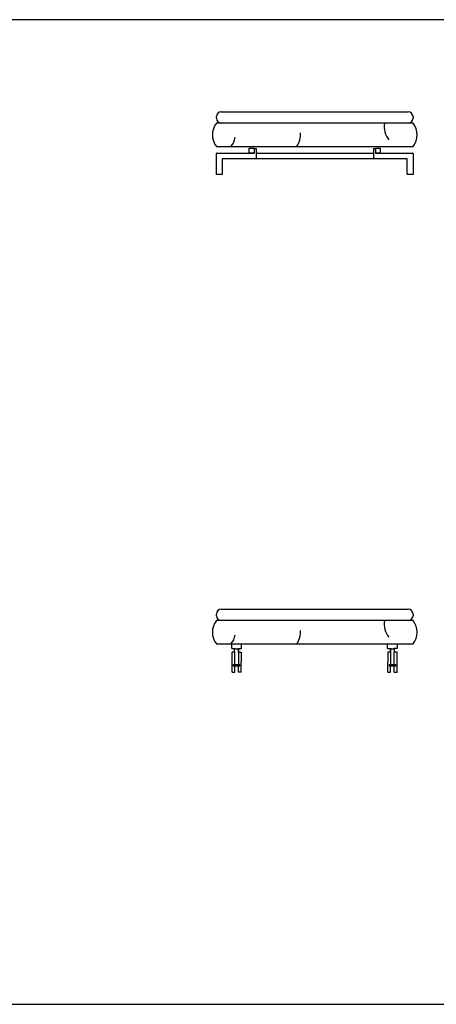
# Model space of a CAD drawing. Units: inches. Extents: x -25238 to -5533, y -2494 to 29787.
# Drawn here: x -13577 to -11033, y -2494 to 3509 of the extents above; entities that cross this region are included whole.
import ezdxf

# ---------------------------------------------------------------- set-up
doc = ezdxf.new("R2010")
doc.units = ezdxf.units.IN
doc.layers.add('1', color=7, linetype='Continuous')
doc.layers.add('VOLLE_LIJNEN', color=7, linetype='Continuous')

msp = doc.modelspace()

# ---------------------------------------------------------------- linework, layer by layer
at = {"layer": '1', "color": 7, "linetype": 'Continuous'}
for p, q in [((-5532.5, 3509), (-25237.5, 3509)), ((-12345.7, 2948), (-11205.7, 2948)), ((-12375.7, 2908), (-12375.7, 2918)), ((-11175.7, 2918), (-11175.7, 2908)), ((-11205.7, 2878), (-12375.7, 2878)), ((-11175.7, 2878), (-12345.7, 2878)), ((-12375.7, 2735.8), (-11175.7, 2735.8)), ((-12375.7, -125), (-12375.7, -115)), ((-12345.7, -85), (-11205.7, -85)), ((-11175.7, -115), (-11175.7, -125)), ((-11205.7, -155), (-12375.7, -155)), ((-11175.7, -155), (-12345.7, -155)), ((-12375.7, -297.2), (-11175.7, -297.2)), ((-25237.5, -2494), (-5532.5, -2494))]:
    msp.add_line(p, q, dxfattribs=at)
at = {"layer": '1', "color": 5, "linetype": 'Continuous'}
for p, q in [((-12175.8, 2726.2), (-12145.8, 2726.2)), ((-12175.8, 2696.2), (-12175.8, 2726.2)), ((-12145.8, 2726.2), (-12145.8, 2696.2)), ((-12145.8, 2724.2), (-12133.8, 2724.2)), ((-12133.8, 2724.2), (-12133.8, 2661.2)), ((-11417.5, 2724.2), (-11417.5, 2661.2)), ((-11417.5, 2724.2), (-11405.5, 2724.2)), ((-11405.5, 2726.2), (-11405.5, 2696.2)), ((-11405.5, 2726.2), (-11375.5, 2726.2)), ((-11375.5, 2726.2), (-11375.5, 2696.2)), ((-12375.6, 2565.9), (-12375.7, 2693.2)), ((-12372.7, 2696.2), (-12145.8, 2696.2)), ((-12340.8, 2658.2), (-12340.8, 2565.9)), ((-12133.8, 2661.2), (-12337.8, 2661.2)), ((-12145.8, 2696.2), (-12175.8, 2696.2)), ((-12133.8, 2696.2), (-11417.5, 2696.2)), ((-11213.5, 2661.2), (-12133.8, 2661.2)), ((-11405.5, 2696.2), (-11178.7, 2696.2)), ((-11375.5, 2696.2), (-11405.5, 2696.2)), ((-11210.5, 2565.9), (-11210.5, 2658.2)), ((-11175.7, 2693.2), (-11175.7, 2565.9)), ((-12340.8, 2565.9), (-12375.6, 2565.9)), ((-11175.7, 2565.9), (-11210.5, 2565.9))]:
    msp.add_line(p, q, dxfattribs=at)
at = {"layer": '1', "color": 7, "linetype": 'Continuous'}
for centre, radius, start, end in [((-12345.7, 2918), 30, 90, 180), ((-11205.7, 2918), 30, 0, 90), ((-12345.7, 2908), 30, 180, 270), ((-11205.7, 2908), 30, 270, 0), ((-12287, 2806.9), 113.6, 141.26269, 218.73731), ((-11220.6, 2857.6), 130.8, 171.01345, 218.16286), ((-11264.3, 2806.9), 113.6, 321.26269, 38.73731), ((-12362.7, 2805.1), 102, 317.1913, 352.70993), ((-11997.2, 2810.9), 135, 326.22702, 3.25832), ((-12345.7, -115), 30, 90, 180), ((-11205.7, -115), 30, 0, 90), ((-12287, -226.1), 113.6, 141.26269, 218.73731), ((-12345.7, -125), 30, 180, 270), ((-11220.6, -175.4), 130.8, 171.01345, 218.16286), ((-11205.7, -125), 30, 270, 0), ((-11264.3, -226.1), 113.6, 321.26269, 38.73731), ((-11997.2, -222.1), 135, 326.22702, 3.25832), ((-12362.7, -227.9), 102, 317.1913, 352.70993)]:
    msp.add_arc(centre, radius, start, end, dxfattribs=at)
at = {"layer": '1', "color": 5, "linetype": 'Continuous'}
for centre, start, end in [((-12372.7, 2693.2), 90, 180.01758), ((-12337.8, 2658.2), 90, 180), ((-11213.5, 2658.2), 0, 90), ((-11178.7, 2693.2), 359.98242, 90)]:
    msp.add_arc(centre, 3, start, end, dxfattribs=at)
at = {"layer": 'VOLLE_LIJNEN', "color": 5, "linetype": 'Continuous'}
for p, q in [((-12281.4, -324.6), (-12281.4, -297.2)), ((-12223.1, -324.6), (-12223.1, -297.2)), ((-11330.6, -324.6), (-11330.6, -297.2)), ((-11272.2, -297.2), (-11272.2, -324.6)), ((-12264.6, -347.1), (-12279.4, -347.1)), ((-12264.6, -327.3), (-12264.6, -326.6)), ((-12264.6, -345.1), (-12264.6, -327.3)), ((-12264.6, -345.4), (-12264.6, -347.1)), ((-12245.1, -324.6), (-12223.1, -324.6)), ((-12240, -327.3), (-12240, -326.6)), ((-12240, -326.6), (-12240, -347.1)), ((-12240, -327.3), (-12240, -347.1)), ((-12240, -327.3), (-12240, -345.1)), ((-12240, -347.1), (-12240, -333.4)), ((-12240, -347.1), (-12225.1, -347.1)), ((-11330.6, -324.6), (-11308.6, -324.6)), ((-11313.7, -347.1), (-11328.6, -347.1)), ((-11313.7, -326.6), (-11313.7, -347.1)), ((-11313.7, -327.3), (-11313.7, -326.6)), ((-11313.7, -327.3), (-11313.7, -345.1)), ((-11313.7, -327.3), (-11313.7, -347.1)), ((-11313.7, -347.1), (-11313.7, -333.4)), ((-11289.1, -327.3), (-11289.1, -326.6)), ((-11289.1, -345.1), (-11289.1, -327.3)), ((-11289.1, -345.4), (-11289.1, -347.1)), ((-11274.3, -347.1), (-11289.1, -347.1)), ((-12279.4, -470), (-12264.6, -470)), ((-12272.7, -425.3), (-12272.7, -429.3)), ((-12272.6, -429.4), (-12231.9, -429.4)), ((-12232.8, -424.4), (-12270.2, -424.4)), ((-12225.1, -470), (-12240, -470)), ((-12231.8, -429.3), (-12231.8, -425.3)), ((-11328.6, -470), (-11313.7, -470)), ((-11321.9, -425.3), (-11321.9, -429.3)), ((-11321.8, -429.4), (-11281.1, -429.4)), ((-11283.6, -424.4), (-11320.9, -424.4)), ((-11289.1, -470), (-11274.3, -470)), ((-11281, -429.3), (-11281, -425.3))]:
    msp.add_line(p, q, dxfattribs=at)
for points in [[(-12281.4, -324.6), (-12281, -324.6), (-12280.6, -324.6), (-12280.1, -324.6), (-12279.6, -324.6), (-12279.1, -324.6), (-12278.5, -324.6), (-12278, -324.6), (-12277.4, -324.6), (-12276.8, -324.6), (-12276.3, -324.6), (-12275.9, -324.6), (-12275.5, -324.6), (-12275.2, -324.6), (-12274.8, -324.6), (-12274.3, -324.6), (-12273.7, -324.6), (-12273.2, -324.6), (-12272.5, -324.6), (-12271.7, -324.6), (-12270.9, -324.6), (-12270, -324.6), (-12269.1, -324.6), (-12268, -324.6), (-12266.9, -324.6), (-12265.9, -324.6), (-12265, -324.6), (-12264, -324.6), (-12263.2, -324.6), (-12262.4, -324.6), (-12261.6, -324.6), (-12261, -324.6)], [(-12279.4, -347.1), (-12279.6, -347.1), (-12279.8, -347.2), (-12280, -347.3), (-12280.2, -347.5), (-12280.3, -347.6), (-12280.4, -347.8), (-12280.5, -348), (-12280.5, -348.1)], [(-12280.5, -408.6), (-12280.5, -407.4), (-12280.5, -406.3), (-12280.5, -405), (-12280.5, -403.7), (-12280.5, -402.3), (-12280.5, -400.8), (-12280.5, -399.4), (-12280.5, -397.8), (-12280.5, -396.1), (-12280.5, -394.5), (-12280.5, -392.7), (-12280.5, -391), (-12280.5, -390.3), (-12280.5, -389.5), (-12280.5, -388.6), (-12280.5, -387.7), (-12280.5, -386.7), (-12280.5, -385.7), (-12280.5, -384.6), (-12280.5, -383.4), (-12280.5, -382.2), (-12280.5, -381), (-12280.5, -379.7), (-12280.5, -378.4), (-12280.5, -377), (-12280.5, -375.6), (-12280.5, -374.3), (-12280.5, -372.9), (-12280.5, -371.5), (-12280.5, -370.1), (-12280.5, -368.6), (-12280.5, -367.2), (-12280.5, -365.8), (-12280.5, -364.5), (-12280.5, -363.2), (-12280.5, -362.1), (-12280.5, -360.9), (-12280.5, -359.9), (-12280.5, -358.9), (-12280.5, -358), (-12280.5, -357.1), (-12280.5, -356.3), (-12280.5, -355.6), (-12280.5, -355), (-12280.5, -354.3), (-12280.5, -353.7), (-12280.5, -353.3), (-12280.5, -352.8), (-12280.5, -352.4), (-12280.5, -352), (-12280.5, -351.7), (-12280.5, -351.4), (-12280.5, -351.2), (-12280.5, -350.9), (-12280.5, -350.7), (-12280.5, -350.4), (-12280.5, -350), (-12280.5, -349.6), (-12280.5, -349.3), (-12280.5, -349), (-12280.5, -348.7), (-12280.5, -348.5), (-12280.5, -348.2), (-12280.5, -348.2), (-12280.5, -348.1)], [(-12264.6, -326.6), (-12264.5, -326.6), (-12264.5, -326.6), (-12264.4, -326.6), (-12264.3, -326.6), (-12264.2, -326.6), (-12264, -326.6), (-12263.9, -326.6), (-12263.6, -326.6), (-12263.3, -326.6), (-12262.9, -326.6), (-12262.4, -326.6), (-12261.8, -326.6), (-12261.1, -326.6), (-12260.3, -326.6), (-12259.4, -326.6)], [(-12264.6, -326.6), (-12264.5, -326.6), (-12264.5, -326.6), (-12264.4, -326.6), (-12264.3, -326.6), (-12264.2, -326.6), (-12264, -326.6), (-12263.9, -326.6), (-12263.6, -326.6), (-12263.3, -326.6), (-12262.9, -326.6), (-12262.4, -326.6), (-12261.9, -326.6), (-12261.4, -326.6), (-12260.8, -326.6), (-12260.3, -326.6), (-12259.7, -326.6), (-12259.2, -326.6), (-12258.8, -326.6), (-12258.4, -326.6), (-12258, -326.6), (-12257.8, -326.6), (-12257.4, -326.6), (-12256.9, -326.6), (-12256.5, -326.6), (-12255.9, -326.6), (-12255.3, -326.6), (-12254.6, -326.6), (-12253.9, -326.6), (-12253.1, -326.6), (-12252.3, -326.6), (-12251.4, -326.6), (-12250.6, -326.6), (-12249.9, -326.6), (-12249.2, -326.6), (-12248.6, -326.6), (-12248, -326.6), (-12247.5, -326.6), (-12247.1, -326.6), (-12246.7, -326.6), (-12246.5, -326.6), (-12245.8, -326.6), (-12245.1, -326.6), (-12244.5, -326.6), (-12244, -326.6), (-12243.5, -326.6), (-12243.1, -326.6), (-12242.7, -326.6), (-12242.5, -326.6), (-12242.3, -326.6), (-12242, -326.6), (-12241.8, -326.6), (-12241.5, -326.6), (-12241.2, -326.6), (-12240.9, -326.6), (-12240.6, -326.6), (-12240.4, -326.6), (-12240.1, -326.6), (-12240, -326.6), (-12240, -326.6)], [(-12264.6, -345.1), (-12264.6, -345.1), (-12264.6, -345.3), (-12264.6, -345.4)], [(-12263.5, -348.1), (-12263.5, -347.9), (-12263.6, -347.7), (-12263.7, -347.5), (-12263.9, -347.4), (-12264.1, -347.2), (-12264.2, -347.1), (-12264.5, -347.1), (-12264.6, -347.1)], [(-12263.5, -408.6), (-12263.5, -407.4), (-12263.5, -406.3), (-12263.5, -405), (-12263.5, -403.7), (-12263.5, -402.3), (-12263.5, -400.8), (-12263.5, -399.4), (-12263.5, -397.8), (-12263.5, -396.1), (-12263.5, -394.5), (-12263.5, -392.7), (-12263.5, -391), (-12263.5, -390.3), (-12263.5, -389.5), (-12263.5, -388.6), (-12263.5, -387.7), (-12263.5, -386.7), (-12263.5, -385.7), (-12263.5, -384.6), (-12263.5, -383.4), (-12263.5, -382.2), (-12263.5, -381), (-12263.5, -379.7), (-12263.5, -378.4), (-12263.5, -377), (-12263.5, -375.6), (-12263.5, -374.3), (-12263.5, -372.9), (-12263.5, -371.5), (-12263.5, -370.1), (-12263.5, -368.6), (-12263.5, -367.2), (-12263.5, -365.8), (-12263.5, -364.5), (-12263.5, -363.2), (-12263.5, -362.1), (-12263.5, -360.9), (-12263.5, -359.9), (-12263.5, -358.9), (-12263.5, -358), (-12263.5, -357.1), (-12263.5, -356.3), (-12263.5, -355.6), (-12263.5, -355), (-12263.5, -354.3), (-12263.5, -353.7), (-12263.5, -353.3), (-12263.5, -352.8), (-12263.5, -352.4), (-12263.5, -352), (-12263.5, -351.7), (-12263.5, -351.4), (-12263.5, -351.2), (-12263.5, -350.9), (-12263.5, -350.7), (-12263.5, -350.4), (-12263.5, -350), (-12263.5, -349.6), (-12263.5, -349.3), (-12263.5, -349), (-12263.5, -348.7), (-12263.5, -348.5), (-12263.5, -348.2), (-12263.5, -348.2), (-12263.5, -348.1)], [(-12245.1, -326.6), (-12244.2, -326.6), (-12243.4, -326.6), (-12242.7, -326.6), (-12242, -326.6), (-12241.6, -326.6), (-12241.2, -326.6), (-12240.9, -326.6), (-12240.6, -326.6), (-12240.3, -326.6), (-12240.1, -326.6), (-12240, -326.6), (-12240, -326.6)], [(-12240, -347.1), (-12240.1, -347.1), (-12240.4, -347.2), (-12240.5, -347.3), (-12240.8, -347.5), (-12240.9, -347.6), (-12240.9, -347.8), (-12241, -348), (-12241, -348.1)], [(-12241, -348.1), (-12241, -348.2), (-12241, -348.2), (-12241, -348.4), (-12241, -348.6), (-12241, -348.9), (-12241, -349.3), (-12241, -349.7), (-12241, -350.2), (-12241, -350.7), (-12241, -350.9), (-12241, -351.2), (-12241, -351.4), (-12241, -351.7), (-12241, -352), (-12241, -352.4), (-12241, -352.8), (-12241, -353.3), (-12241, -353.7), (-12241, -354.3), (-12241, -355), (-12241, -355.6), (-12241, -356.3), (-12241, -357.1), (-12241, -358), (-12241, -358.9), (-12241, -359.9), (-12241, -360.9), (-12241, -362.1), (-12241, -363.2), (-12241, -364.5), (-12241, -365.8), (-12241, -366.4), (-12241, -366.9), (-12241, -367.6), (-12241, -368.4), (-12241, -369.3), (-12241, -370.2), (-12241, -371.1), (-12241, -372.2), (-12241, -373.3), (-12241, -374.5), (-12241, -375.9), (-12241, -377.2), (-12241, -378.6), (-12241, -380.2), (-12241, -381.8), (-12241, -383.4), (-12241, -385.2), (-12241, -387), (-12241, -389), (-12241, -391), (-12241, -392.7), (-12241, -394.5), (-12241, -396.1), (-12241, -397.8), (-12241, -399.4), (-12241, -400.8), (-12241, -402.3), (-12241, -403.7), (-12241, -405), (-12241, -406.3), (-12241, -407.4), (-12241, -408.6)], [(-12240, -345.1), (-12240, -345.1), (-12240, -345.3), (-12240, -345.4)], [(-12224.1, -348.1), (-12224.1, -347.9), (-12224.2, -347.7), (-12224.3, -347.5), (-12224.4, -347.4), (-12224.7, -347.2), (-12224.8, -347.1), (-12225, -347.1), (-12225.1, -347.1)], [(-12224.1, -348.1), (-12224.1, -348.2), (-12224.1, -348.2), (-12224.1, -348.4), (-12224.1, -348.6), (-12224.1, -348.9), (-12224.1, -349.3), (-12224.1, -349.7), (-12224.1, -350.2), (-12224.1, -350.7), (-12224.1, -350.9), (-12224.1, -351.2), (-12224.1, -351.4), (-12224.1, -351.7), (-12224.1, -352), (-12224.1, -352.4), (-12224.1, -352.8), (-12224.1, -353.3), (-12224.1, -353.7), (-12224.1, -354.3), (-12224.1, -355), (-12224.1, -355.6), (-12224.1, -356.3), (-12224.1, -357.1), (-12224.1, -358), (-12224.1, -358.9), (-12224.1, -359.9), (-12224.1, -360.9), (-12224.1, -362.1), (-12224.1, -363.2), (-12224.1, -364.5), (-12224.1, -365.8), (-12224.1, -366.4), (-12224.1, -366.9), (-12224.1, -367.6), (-12224.1, -368.4), (-12224.1, -369.3), (-12224.1, -370.2), (-12224.1, -371.1), (-12224.1, -372.2), (-12224.1, -373.3), (-12224.1, -374.5), (-12224.1, -375.9), (-12224.1, -377.2), (-12224.1, -378.6), (-12224.1, -380.2), (-12224.1, -381.8), (-12224.1, -383.4), (-12224.1, -385.2), (-12224.1, -387), (-12224.1, -389), (-12224.1, -391), (-12224.1, -392.7), (-12224.1, -394.5), (-12224.1, -396.1), (-12224.1, -397.8), (-12224.1, -399.4), (-12224.1, -400.8), (-12224.1, -402.3), (-12224.1, -403.7), (-12224.1, -405), (-12224.1, -406.3), (-12224.1, -407.4), (-12224.1, -408.6)], [(-11328.6, -347.1), (-11328.8, -347.1), (-11328.9, -347.2), (-11329.2, -347.3), (-11329.3, -347.5), (-11329.5, -347.6), (-11329.6, -347.8), (-11329.6, -348), (-11329.6, -348.1)], [(-11329.6, -348.1), (-11329.6, -348.2), (-11329.6, -348.2), (-11329.6, -348.4), (-11329.6, -348.6), (-11329.6, -348.9), (-11329.6, -349.3), (-11329.6, -349.7), (-11329.6, -350.2), (-11329.6, -350.7), (-11329.6, -350.9), (-11329.6, -351.2), (-11329.6, -351.4), (-11329.6, -351.7), (-11329.6, -352), (-11329.6, -352.4), (-11329.6, -352.8), (-11329.6, -353.3), (-11329.6, -353.7), (-11329.6, -354.3), (-11329.6, -355), (-11329.6, -355.6), (-11329.6, -356.3), (-11329.6, -357.1), (-11329.6, -358), (-11329.6, -358.9), (-11329.6, -359.9), (-11329.6, -360.9), (-11329.6, -362.1), (-11329.6, -363.2), (-11329.6, -364.5), (-11329.6, -365.8), (-11329.6, -366.4), (-11329.6, -366.9), (-11329.6, -367.6), (-11329.6, -368.4), (-11329.6, -369.3), (-11329.6, -370.2), (-11329.6, -371.1), (-11329.6, -372.2), (-11329.6, -373.3), (-11329.6, -374.5), (-11329.6, -375.9), (-11329.6, -377.2), (-11329.6, -378.6), (-11329.6, -380.2), (-11329.6, -381.8), (-11329.6, -383.4), (-11329.6, -385.2), (-11329.6, -387), (-11329.6, -389), (-11329.6, -391), (-11329.6, -392.7), (-11329.6, -394.5), (-11329.6, -396.1), (-11329.6, -397.8), (-11329.6, -399.4), (-11329.6, -400.8), (-11329.6, -402.3), (-11329.6, -403.7), (-11329.6, -405), (-11329.6, -406.3), (-11329.6, -407.4), (-11329.6, -408.6)], [(-11313.7, -326.6), (-11313.6, -326.6), (-11313.5, -326.6), (-11313.3, -326.6), (-11313.1, -326.6), (-11312.8, -326.6), (-11312.5, -326.6), (-11312.2, -326.6), (-11311.8, -326.6), (-11311.6, -326.6), (-11311.5, -326.6), (-11311.2, -326.6), (-11310.9, -326.6), (-11310.6, -326.6), (-11310.2, -326.6), (-11309.7, -326.6), (-11309.2, -326.6), (-11308.6, -326.6), (-11307.9, -326.6), (-11307.2, -326.6), (-11307, -326.6), (-11306.6, -326.6), (-11306.2, -326.6), (-11305.6, -326.6), (-11305.1, -326.6), (-11304.5, -326.6), (-11303.8, -326.6), (-11303, -326.6), (-11302.3, -326.6), (-11301.4, -326.6), (-11300.6, -326.6), (-11299.8, -326.6), (-11299.1, -326.6), (-11298.4, -326.6), (-11297.7, -326.6), (-11297.2, -326.6), (-11296.7, -326.6), (-11296.3, -326.6), (-11295.9, -326.6), (-11295.7, -326.6), (-11295.3, -326.6), (-11294.9, -326.6), (-11294.5, -326.6), (-11294, -326.6), (-11293.4, -326.6), (-11292.9, -326.6), (-11292.3, -326.6), (-11291.8, -326.6), (-11291.3, -326.6), (-11290.8, -326.6), (-11290.3, -326.6), (-11290.1, -326.6), (-11289.8, -326.6), (-11289.6, -326.6), (-11289.5, -326.6), (-11289.3, -326.6), (-11289.3, -326.6), (-11289.2, -326.6), (-11289.2, -326.6), (-11289.1, -326.6)], [(-11308.6, -326.6), (-11309.5, -326.6), (-11310.3, -326.6), (-11310.9, -326.6), (-11311.6, -326.6), (-11312.1, -326.6), (-11312.5, -326.6), (-11312.8, -326.6), (-11313.1, -326.6), (-11313.4, -326.6), (-11313.6, -326.6), (-11313.6, -326.6), (-11313.7, -326.6), (-11313.7, -326.6)], [(-11313.7, -345.1), (-11313.7, -345.1), (-11313.7, -345.3), (-11313.7, -345.4)], [(-11312.7, -348.1), (-11312.7, -347.9), (-11312.8, -347.7), (-11312.9, -347.5), (-11313.1, -347.4), (-11313.3, -347.2), (-11313.4, -347.1), (-11313.6, -347.1), (-11313.7, -347.1)], [(-11312.7, -348.1), (-11312.7, -348.2), (-11312.7, -348.2), (-11312.7, -348.4), (-11312.7, -348.6), (-11312.7, -348.9), (-11312.7, -349.3), (-11312.7, -349.7), (-11312.7, -350.2), (-11312.7, -350.7), (-11312.7, -350.9), (-11312.7, -351.2), (-11312.7, -351.4), (-11312.7, -351.7), (-11312.7, -352), (-11312.7, -352.4), (-11312.7, -352.8), (-11312.7, -353.3), (-11312.7, -353.7), (-11312.7, -354.3), (-11312.7, -355), (-11312.7, -355.6), (-11312.7, -356.3), (-11312.7, -357.1), (-11312.7, -358), (-11312.7, -358.9), (-11312.7, -359.9), (-11312.7, -360.9), (-11312.7, -362.1), (-11312.7, -363.2), (-11312.7, -364.5), (-11312.7, -365.8), (-11312.7, -366.4), (-11312.7, -366.9), (-11312.7, -367.6), (-11312.7, -368.4), (-11312.7, -369.3), (-11312.7, -370.2), (-11312.7, -371.1), (-11312.7, -372.2), (-11312.7, -373.3), (-11312.7, -374.5), (-11312.7, -375.9), (-11312.7, -377.2), (-11312.7, -378.6), (-11312.7, -380.2), (-11312.7, -381.8), (-11312.7, -383.4), (-11312.7, -385.2), (-11312.7, -387), (-11312.7, -389), (-11312.7, -391), (-11312.7, -392.7), (-11312.7, -394.5), (-11312.7, -396.1), (-11312.7, -397.8), (-11312.7, -399.4), (-11312.7, -400.8), (-11312.7, -402.3), (-11312.7, -403.7), (-11312.7, -405), (-11312.7, -406.3), (-11312.7, -407.4), (-11312.7, -408.6)], [(-11289.1, -326.6), (-11289.2, -326.6), (-11289.2, -326.6), (-11289.3, -326.6), (-11289.3, -326.6), (-11289.5, -326.6), (-11289.6, -326.6), (-11289.8, -326.6), (-11290.1, -326.6), (-11290.3, -326.6), (-11290.8, -326.6), (-11291.3, -326.6), (-11291.9, -326.6), (-11292.6, -326.6), (-11293.4, -326.6), (-11294.3, -326.6)], [(-11272.2, -324.6), (-11272.7, -324.6), (-11273.1, -324.6), (-11273.6, -324.6), (-11274.1, -324.6), (-11274.6, -324.6), (-11275.2, -324.6), (-11275.7, -324.6), (-11276.3, -324.6), (-11276.9, -324.6), (-11277.4, -324.6), (-11277.8, -324.6), (-11278.3, -324.6), (-11278.6, -324.6), (-11279, -324.6), (-11279.4, -324.6), (-11279.9, -324.6), (-11280.5, -324.6), (-11281.2, -324.6), (-11281.9, -324.6), (-11282.7, -324.6), (-11283.7, -324.6), (-11284.6, -324.6), (-11285.7, -324.6), (-11286.7, -324.6), (-11287.7, -324.6), (-11288.8, -324.6), (-11289.7, -324.6), (-11290.5, -324.6), (-11291.3, -324.6), (-11292.1, -324.6), (-11292.7, -324.6)], [(-11289.1, -347.1), (-11289.3, -347.1), (-11289.5, -347.2), (-11289.7, -347.3), (-11289.9, -347.5), (-11290.1, -347.6), (-11290.1, -347.8), (-11290.2, -348), (-11290.2, -348.1)], [(-11290.2, -408.6), (-11290.2, -407.4), (-11290.2, -406.3), (-11290.2, -405), (-11290.2, -403.7), (-11290.2, -402.3), (-11290.2, -400.8), (-11290.2, -399.4), (-11290.2, -397.8), (-11290.2, -396.1), (-11290.2, -394.5), (-11290.2, -392.7), (-11290.2, -391), (-11290.2, -390.3), (-11290.2, -389.5), (-11290.2, -388.6), (-11290.2, -387.7), (-11290.2, -386.7), (-11290.2, -385.7), (-11290.2, -384.6), (-11290.2, -383.4), (-11290.2, -382.2), (-11290.2, -381), (-11290.2, -379.7), (-11290.2, -378.4), (-11290.2, -377), (-11290.2, -375.6), (-11290.2, -374.3), (-11290.2, -372.9), (-11290.2, -371.5), (-11290.2, -370.1), (-11290.2, -368.6), (-11290.2, -367.2), (-11290.2, -365.8), (-11290.2, -364.5), (-11290.2, -363.2), (-11290.2, -362.1), (-11290.2, -360.9), (-11290.2, -359.9), (-11290.2, -358.9), (-11290.2, -358), (-11290.2, -357.1), (-11290.2, -356.3), (-11290.2, -355.6), (-11290.2, -355), (-11290.2, -354.3), (-11290.2, -353.7), (-11290.2, -353.3), (-11290.2, -352.8), (-11290.2, -352.4), (-11290.2, -352), (-11290.2, -351.7), (-11290.2, -351.4), (-11290.2, -351.2), (-11290.2, -350.9), (-11290.2, -350.7), (-11290.2, -350.4), (-11290.2, -350), (-11290.2, -349.6), (-11290.2, -349.3), (-11290.2, -349), (-11290.2, -348.7), (-11290.2, -348.5), (-11290.2, -348.2), (-11290.2, -348.2), (-11290.2, -348.1)], [(-11289.1, -345.1), (-11289.1, -345.1), (-11289.1, -345.3), (-11289.1, -345.4)], [(-11273.2, -348.1), (-11273.3, -347.9), (-11273.4, -347.7), (-11273.5, -347.5), (-11273.6, -347.4), (-11273.9, -347.2), (-11274, -347.1), (-11274.2, -347.1), (-11274.3, -347.1)], [(-11273.2, -408.6), (-11273.2, -407.4), (-11273.2, -406.3), (-11273.2, -405), (-11273.2, -403.7), (-11273.2, -402.3), (-11273.2, -400.8), (-11273.2, -399.4), (-11273.2, -397.8), (-11273.2, -396.1), (-11273.2, -394.5), (-11273.2, -392.7), (-11273.2, -391), (-11273.2, -390.3), (-11273.2, -389.5), (-11273.2, -388.6), (-11273.2, -387.7), (-11273.2, -386.7), (-11273.2, -385.7), (-11273.2, -384.6), (-11273.2, -383.4), (-11273.2, -382.2), (-11273.2, -381), (-11273.2, -379.7), (-11273.2, -378.4), (-11273.2, -377), (-11273.2, -375.6), (-11273.2, -374.3), (-11273.2, -372.9), (-11273.2, -371.5), (-11273.2, -370.1), (-11273.2, -368.6), (-11273.2, -367.2), (-11273.2, -365.8), (-11273.2, -364.5), (-11273.2, -363.2), (-11273.2, -362.1), (-11273.2, -360.9), (-11273.2, -359.9), (-11273.2, -358.9), (-11273.2, -358), (-11273.2, -357.1), (-11273.2, -356.3), (-11273.2, -355.6), (-11273.2, -355), (-11273.2, -354.3), (-11273.2, -353.7), (-11273.2, -353.3), (-11273.2, -352.8), (-11273.2, -352.4), (-11273.2, -352), (-11273.2, -351.7), (-11273.2, -351.4), (-11273.2, -351.2), (-11273.2, -350.9), (-11273.2, -350.7), (-11273.2, -350.4), (-11273.2, -350), (-11273.2, -349.6), (-11273.2, -349.3), (-11273.2, -349), (-11273.2, -348.7), (-11273.2, -348.5), (-11273.2, -348.2), (-11273.2, -348.2), (-11273.2, -348.1)], [(-12280.5, -469), (-12280.5, -468.9), (-12280.5, -468.8), (-12280.5, -468.7), (-12280.5, -468.6), (-12280.5, -468.3), (-12280.5, -468.1), (-12280.5, -467.7), (-12280.5, -467.3), (-12280.5, -466.9), (-12280.5, -466.4), (-12280.5, -466.2), (-12280.5, -466), (-12280.5, -465.7), (-12280.5, -465.5), (-12280.5, -465.1), (-12280.5, -464.7), (-12280.5, -464.3), (-12280.5, -463.9), (-12280.5, -463.4), (-12280.5, -462.8), (-12280.5, -462.2), (-12280.5, -461.5), (-12280.5, -460.8), (-12280.5, -460), (-12280.5, -459.1), (-12280.5, -458.3), (-12280.5, -457.3), (-12280.5, -456.2), (-12280.5, -455.1), (-12280.5, -453.9), (-12280.5, -452.6), (-12280.5, -451.3), (-12280.5, -449.9), (-12280.5, -448.5), (-12280.5, -447.1), (-12280.5, -445.7), (-12280.5, -444.3), (-12280.5, -442.8), (-12280.5, -441.5), (-12280.5, -440.1), (-12280.5, -438.7), (-12280.5, -437.4), (-12280.5, -436.2), (-12280.5, -434.9), (-12280.5, -433.7), (-12280.5, -432.6), (-12280.5, -431.4), (-12280.5, -430.4), (-12280.5, -429.4), (-12280.5, -428.5), (-12280.5, -427.7), (-12280.5, -426.8), (-12280.5, -426.2), (-12280.5, -424.4), (-12280.5, -422.6), (-12280.5, -421), (-12280.5, -419.4), (-12280.5, -417.8), (-12280.5, -416.3), (-12280.5, -414.9), (-12280.5, -413.5), (-12280.5, -412.1), (-12280.5, -410.9), (-12280.5, -409.7), (-12280.5, -408.6)], [(-12263.5, -424.4), (-12263.5, -423.2), (-12263.5, -422), (-12263.5, -420.8), (-12263.5, -419.4), (-12263.5, -418.1), (-12263.5, -416.6), (-12263.5, -415.1), (-12263.5, -413.6), (-12263.5, -411.9), (-12263.5, -410.3), (-12263.5, -408.6)], [(-12241, -408.6), (-12241, -410.3), (-12241, -411.9), (-12241, -413.6), (-12241, -415.1), (-12241, -416.6), (-12241, -418.1), (-12241, -419.4), (-12241, -420.8), (-12241, -422), (-12241, -423.2), (-12241, -424.4)], [(-12224.1, -469), (-12224.1, -468.9), (-12224.1, -468.8), (-12224.1, -468.7), (-12224.1, -468.6), (-12224.1, -468.3), (-12224.1, -468.1), (-12224.1, -467.7), (-12224.1, -467.3), (-12224.1, -466.9), (-12224.1, -466.4), (-12224.1, -466.2), (-12224.1, -466), (-12224.1, -465.7), (-12224.1, -465.5), (-12224.1, -465.1), (-12224.1, -464.7), (-12224.1, -464.3), (-12224.1, -463.9), (-12224.1, -463.4), (-12224.1, -462.8), (-12224.1, -462.2), (-12224.1, -461.5), (-12224.1, -460.8), (-12224.1, -460), (-12224.1, -459.1), (-12224.1, -458.3), (-12224.1, -457.3), (-12224.1, -456.2), (-12224.1, -455.1), (-12224.1, -453.9), (-12224.1, -452.6), (-12224.1, -451.3), (-12224.1, -450.8), (-12224.1, -450.2), (-12224.1, -449.5), (-12224.1, -448.7), (-12224.1, -447.9), (-12224.1, -447), (-12224.1, -446), (-12224.1, -445), (-12224.1, -443.8), (-12224.1, -442.6), (-12224.1, -441.3), (-12224.1, -439.9), (-12224.1, -438.5), (-12224.1, -436.9), (-12224.1, -435.3), (-12224.1, -433.7), (-12224.1, -431.9), (-12224.1, -430.1), (-12224.1, -428.1), (-12224.1, -426.2), (-12224.1, -425.2), (-12224.1, -424.1), (-12224.1, -423), (-12224.1, -421.9), (-12224.1, -420.6), (-12224.1, -419.3), (-12224.1, -417.9), (-12224.1, -416.5), (-12224.1, -415), (-12224.1, -413.5), (-12224.1, -411.9), (-12224.1, -410.3), (-12224.1, -408.6)], [(-11329.6, -469), (-11329.6, -468.9), (-11329.6, -468.8), (-11329.6, -468.7), (-11329.6, -468.6), (-11329.6, -468.3), (-11329.6, -468.1), (-11329.6, -467.7), (-11329.6, -467.3), (-11329.6, -466.9), (-11329.6, -466.4), (-11329.6, -466.2), (-11329.6, -466), (-11329.6, -465.7), (-11329.6, -465.5), (-11329.6, -465.1), (-11329.6, -464.7), (-11329.6, -464.3), (-11329.6, -463.9), (-11329.6, -463.4), (-11329.6, -462.8), (-11329.6, -462.2), (-11329.6, -461.5), (-11329.6, -460.8), (-11329.6, -460), (-11329.6, -459.1), (-11329.6, -458.3), (-11329.6, -457.3), (-11329.6, -456.2), (-11329.6, -455.1), (-11329.6, -453.9), (-11329.6, -452.6), (-11329.6, -451.3), (-11329.6, -450.8), (-11329.6, -450.2), (-11329.6, -449.5), (-11329.6, -448.7), (-11329.6, -447.9), (-11329.6, -447), (-11329.6, -446), (-11329.6, -445), (-11329.6, -443.8), (-11329.6, -442.6), (-11329.6, -441.3), (-11329.6, -439.9), (-11329.6, -438.5), (-11329.6, -436.9), (-11329.6, -435.3), (-11329.6, -433.7), (-11329.6, -431.9), (-11329.6, -430.1), (-11329.6, -428.1), (-11329.6, -426.2), (-11329.6, -425.2), (-11329.6, -424.1), (-11329.6, -423), (-11329.6, -421.9), (-11329.6, -420.6), (-11329.6, -419.3), (-11329.6, -417.9), (-11329.6, -416.5), (-11329.6, -415), (-11329.6, -413.5), (-11329.6, -411.9), (-11329.6, -410.3), (-11329.6, -408.6)], [(-11312.7, -408.6), (-11312.7, -410.3), (-11312.7, -411.9), (-11312.7, -413.6), (-11312.7, -415.1), (-11312.7, -416.6), (-11312.7, -418.1), (-11312.7, -419.4), (-11312.7, -420.8), (-11312.7, -422), (-11312.7, -423.2), (-11312.7, -424.4)], [(-11290.2, -424.4), (-11290.2, -423.2), (-11290.2, -422), (-11290.2, -420.8), (-11290.2, -419.4), (-11290.2, -418.1), (-11290.2, -416.6), (-11290.2, -415.1), (-11290.2, -413.6), (-11290.2, -411.9), (-11290.2, -410.3), (-11290.2, -408.6)], [(-11273.2, -469), (-11273.2, -468.9), (-11273.2, -468.8), (-11273.2, -468.7), (-11273.2, -468.6), (-11273.2, -468.3), (-11273.2, -468.1), (-11273.2, -467.7), (-11273.2, -467.3), (-11273.2, -466.9), (-11273.2, -466.4), (-11273.2, -466.2), (-11273.2, -466), (-11273.2, -465.7), (-11273.2, -465.5), (-11273.2, -465.1), (-11273.2, -464.7), (-11273.2, -464.3), (-11273.2, -463.9), (-11273.2, -463.4), (-11273.2, -462.8), (-11273.2, -462.2), (-11273.2, -461.5), (-11273.2, -460.8), (-11273.2, -460), (-11273.2, -459.1), (-11273.2, -458.3), (-11273.2, -457.3), (-11273.2, -456.2), (-11273.2, -455.1), (-11273.2, -453.9), (-11273.2, -452.6), (-11273.2, -451.3), (-11273.2, -449.9), (-11273.2, -448.5), (-11273.2, -447.1), (-11273.2, -445.7), (-11273.2, -444.3), (-11273.2, -442.8), (-11273.2, -441.5), (-11273.2, -440.1), (-11273.2, -438.7), (-11273.2, -437.4), (-11273.2, -436.2), (-11273.2, -434.9), (-11273.2, -433.7), (-11273.2, -432.6), (-11273.2, -431.4), (-11273.2, -430.4), (-11273.2, -429.4), (-11273.2, -428.5), (-11273.2, -427.7), (-11273.2, -426.8), (-11273.2, -426.2), (-11273.2, -424.4), (-11273.2, -422.6), (-11273.2, -421), (-11273.2, -419.4), (-11273.2, -417.8), (-11273.2, -416.3), (-11273.2, -414.9), (-11273.2, -413.5), (-11273.2, -412.1), (-11273.2, -410.9), (-11273.2, -409.7), (-11273.2, -408.6)], [(-12280.5, -469), (-12280.4, -469.2), (-12280.3, -469.4), (-12280.2, -469.6), (-12280.1, -469.8), (-12279.9, -469.9), (-12279.7, -470), (-12279.5, -470), (-12279.4, -470)], [(-12271.7, -424.4), (-12271.9, -424.4), (-12272.1, -424.4), (-12272.3, -424.5), (-12272.5, -424.7), (-12272.6, -424.9), (-12272.7, -425.1), (-12272.7, -425.2), (-12272.7, -425.3)], [(-12272.6, -429.4), (-12272.7, -429.4), (-12272.7, -429.4), (-12272.7, -429.3), (-12272.7, -429.3)], [(-12271.7, -424.4), (-12271.6, -424.4), (-12271.5, -424.4), (-12271.4, -424.4), (-12271.3, -424.4), (-12271.1, -424.4), (-12270.9, -424.4), (-12270.7, -424.4), (-12270.6, -424.4), (-12270.4, -424.4), (-12270.2, -424.4)], [(-12264.6, -470), (-12264.3, -470), (-12264.1, -470), (-12263.9, -469.9), (-12263.8, -469.7), (-12263.6, -469.4), (-12263.5, -469.3), (-12263.5, -469.1), (-12263.5, -469)], [(-12263.5, -469), (-12263.5, -468.9), (-12263.5, -468.8), (-12263.5, -468.7), (-12263.5, -468.6), (-12263.5, -468.3), (-12263.5, -468.1), (-12263.5, -467.7), (-12263.5, -467.3), (-12263.5, -466.9), (-12263.5, -466.4), (-12263.5, -466.2), (-12263.5, -466), (-12263.5, -465.7), (-12263.5, -465.5), (-12263.5, -465.1), (-12263.5, -464.7), (-12263.5, -464.3), (-12263.5, -463.9), (-12263.5, -463.4), (-12263.5, -462.8), (-12263.5, -462.2), (-12263.5, -461.5), (-12263.5, -460.8), (-12263.5, -460), (-12263.5, -459.1), (-12263.5, -458.3), (-12263.5, -457.3), (-12263.5, -456.2), (-12263.5, -455.1), (-12263.5, -453.9), (-12263.5, -452.6), (-12263.5, -451.3), (-12263.5, -450.7), (-12263.5, -450.1), (-12263.5, -449.5), (-12263.5, -448.7), (-12263.5, -447.8), (-12263.5, -446.9), (-12263.5, -445.9), (-12263.5, -444.8), (-12263.5, -443.7), (-12263.5, -442.3), (-12263.5, -441), (-12263.5, -439.6), (-12263.5, -438.1), (-12263.5, -436.5), (-12263.5, -434.9), (-12263.5, -433.2), (-12263.5, -431.3), (-12263.5, -429.4)], [(-12241, -469), (-12241, -468.9), (-12241, -468.8), (-12241, -468.7), (-12241, -468.6), (-12241, -468.3), (-12241, -468.1), (-12241, -467.7), (-12241, -467.3), (-12241, -466.9), (-12241, -466.4), (-12241, -466.2), (-12241, -466), (-12241, -465.7), (-12241, -465.5), (-12241, -465.1), (-12241, -464.7), (-12241, -464.3), (-12241, -463.9), (-12241, -463.4), (-12241, -462.8), (-12241, -462.2), (-12241, -461.5), (-12241, -460.8), (-12241, -460), (-12241, -459.1), (-12241, -458.3), (-12241, -457.3), (-12241, -456.2), (-12241, -455.1), (-12241, -453.9), (-12241, -452.6), (-12241, -451.3), (-12241, -449.7), (-12241, -448.1), (-12241, -446.4), (-12241, -444.9), (-12241, -443.3), (-12241, -441.7), (-12241, -440.1), (-12241, -438.7), (-12241, -437.2), (-12241, -435.8), (-12241, -434.3), (-12241, -433), (-12241, -431.8), (-12241, -430.6), (-12241, -429.4)], [(-12241, -469), (-12241, -469.2), (-12240.9, -469.4), (-12240.8, -469.6), (-12240.6, -469.8), (-12240.5, -469.9), (-12240.3, -470), (-12240.1, -470), (-12240, -470)], [(-12231.8, -425.3), (-12231.8, -425.2), (-12231.9, -424.9), (-12232, -424.8), (-12232.1, -424.6), (-12232.3, -424.4), (-12232.5, -424.4), (-12232.7, -424.4), (-12232.8, -424.4)], [(-12231.8, -429.3), (-12231.8, -429.3), (-12231.8, -429.4), (-12231.9, -429.4), (-12231.9, -429.4)], [(-12225.1, -470), (-12224.9, -470), (-12224.8, -470), (-12224.5, -469.9), (-12224.4, -469.7), (-12224.2, -469.4), (-12224.1, -469.3), (-12224.1, -469.1), (-12224.1, -469)], [(-11329.6, -469), (-11329.6, -469.2), (-11329.5, -469.4), (-11329.4, -469.6), (-11329.2, -469.8), (-11329, -469.9), (-11328.9, -470), (-11328.6, -470), (-11328.6, -470)], [(-11320.9, -424.4), (-11321.1, -424.4), (-11321.3, -424.4), (-11321.5, -424.5), (-11321.7, -424.7), (-11321.8, -424.9), (-11321.9, -425.1), (-11321.9, -425.3), (-11321.9, -425.3)], [(-11321.9, -429.3), (-11321.9, -429.3), (-11321.9, -429.4), (-11321.8, -429.4), (-11321.8, -429.4)], [(-11313.7, -470), (-11313.5, -470), (-11313.3, -470), (-11313.1, -469.9), (-11312.9, -469.7), (-11312.8, -469.4), (-11312.7, -469.3), (-11312.7, -469.1), (-11312.7, -469)], [(-11312.7, -469), (-11312.7, -468.9), (-11312.7, -468.8), (-11312.7, -468.7), (-11312.7, -468.6), (-11312.7, -468.3), (-11312.7, -468.1), (-11312.7, -467.7), (-11312.7, -467.3), (-11312.7, -466.9), (-11312.7, -466.4), (-11312.7, -466.2), (-11312.7, -466), (-11312.7, -465.7), (-11312.7, -465.5), (-11312.7, -465.1), (-11312.7, -464.7), (-11312.7, -464.3), (-11312.7, -463.9), (-11312.7, -463.4), (-11312.7, -462.8), (-11312.7, -462.2), (-11312.7, -461.5), (-11312.7, -460.8), (-11312.7, -460), (-11312.7, -459.1), (-11312.7, -458.3), (-11312.7, -457.3), (-11312.7, -456.2), (-11312.7, -455.1), (-11312.7, -453.9), (-11312.7, -452.6), (-11312.7, -451.3), (-11312.7, -449.7), (-11312.7, -448.1), (-11312.7, -446.4), (-11312.7, -444.9), (-11312.7, -443.3), (-11312.7, -441.7), (-11312.7, -440.1), (-11312.7, -438.7), (-11312.7, -437.2), (-11312.7, -435.8), (-11312.7, -434.3), (-11312.7, -433), (-11312.7, -431.8), (-11312.7, -430.6), (-11312.7, -429.4)], [(-11290.2, -469), (-11290.2, -468.9), (-11290.2, -468.8), (-11290.2, -468.7), (-11290.2, -468.6), (-11290.2, -468.3), (-11290.2, -468.1), (-11290.2, -467.7), (-11290.2, -467.3), (-11290.2, -466.9), (-11290.2, -466.4), (-11290.2, -466.2), (-11290.2, -466), (-11290.2, -465.7), (-11290.2, -465.5), (-11290.2, -465.1), (-11290.2, -464.7), (-11290.2, -464.3), (-11290.2, -463.9), (-11290.2, -463.4), (-11290.2, -462.8), (-11290.2, -462.2), (-11290.2, -461.5), (-11290.2, -460.8), (-11290.2, -460), (-11290.2, -459.1), (-11290.2, -458.3), (-11290.2, -457.3), (-11290.2, -456.2), (-11290.2, -455.1), (-11290.2, -453.9), (-11290.2, -452.6), (-11290.2, -451.3), (-11290.2, -450.7), (-11290.2, -450.1), (-11290.2, -449.5), (-11290.2, -448.7), (-11290.2, -447.8), (-11290.2, -446.9), (-11290.2, -445.9), (-11290.2, -444.8), (-11290.2, -443.7), (-11290.2, -442.3), (-11290.2, -441), (-11290.2, -439.6), (-11290.2, -438.1), (-11290.2, -436.5), (-11290.2, -434.9), (-11290.2, -433.2), (-11290.2, -431.3), (-11290.2, -429.4)], [(-11290.2, -469), (-11290.2, -469.2), (-11290.1, -469.4), (-11290, -469.6), (-11289.8, -469.8), (-11289.6, -469.9), (-11289.4, -470), (-11289.2, -470), (-11289.1, -470)], [(-11282, -424.4), (-11282, -424.4), (-11282.1, -424.4), (-11282.2, -424.4), (-11282.3, -424.4), (-11282.4, -424.4), (-11282.6, -424.4), (-11282.8, -424.4), (-11283, -424.4), (-11283, -424.4), (-11283.3, -424.4), (-11283.6, -424.4)], [(-11280.9, -425.3), (-11281, -425.2), (-11281, -424.9), (-11281.1, -424.8), (-11281.3, -424.6), (-11281.5, -424.4), (-11281.7, -424.4), (-11281.9, -424.4), (-11282, -424.4)], [(-11281.1, -429.4), (-11281, -429.4), (-11281, -429.4), (-11281, -429.3), (-11281, -429.3)], [(-11274.3, -470), (-11274.1, -470), (-11273.9, -470), (-11273.7, -469.9), (-11273.5, -469.7), (-11273.4, -469.4), (-11273.3, -469.3), (-11273.2, -469.1), (-11273.2, -469)]]:
    msp.add_lwpolyline(points, dxfattribs=at)

doc.saveas('drawing.dxf')
